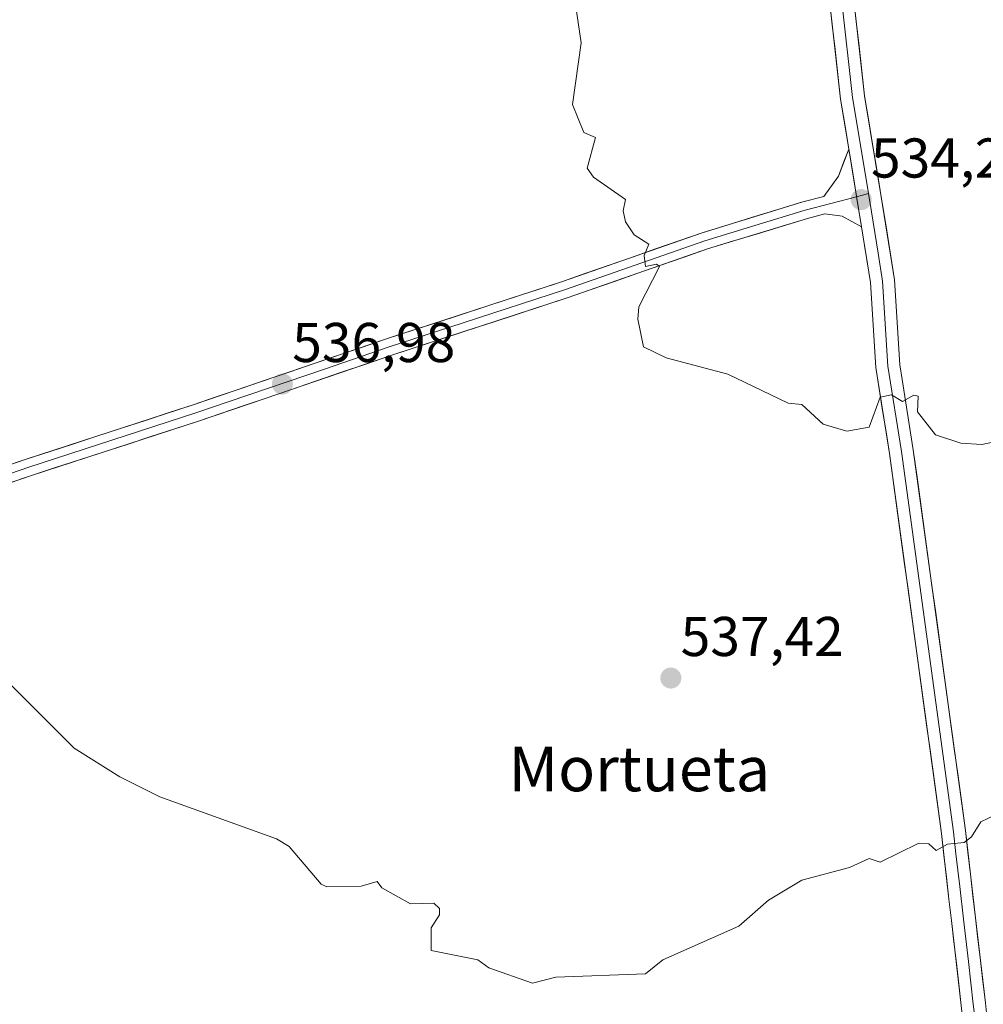
# Model space of a CAD drawing. Units: metres. Extents: x 569873 to 573313, y 4733412 to 4735762.
# Drawn here: x 570835 to 571007, y 4735247 to 4735424 of the extents above; entities that cross this region are included whole.
import ezdxf
from ezdxf.enums import TextEntityAlignment as Align

# ---------------------------------------------------------------- set-up
doc = ezdxf.new("R2010")
doc.units = ezdxf.units.M
doc.header["$MEASUREMENT"] = 0
for name, color, linetype, lineweight in [('Carátula', 7, 'Continuous', 5), ('Curva de nivel normal', 36, 'Continuous', 0), ('Layer 0', 7, 'Continuous', 0), ('Punto de cota en terreno', 7, 'Continuous', 0), ('Rótulo de punto de cota en terreno', 19, 'Continuous', 0), ('Texto cartográfico', 19, 'Continuous', 0)]:
    doc.layers.add(name, color=color, linetype=linetype, lineweight=lineweight)
doc.styles.add('Arial', font='txt', dxfattribs={"height": 0.2})

# ---------------------------------------------------------------- blocks, each defined once
blk = doc.blocks.new('*U191')
at = {"layer": 'Curva de nivel normal', "color": 36, "linetype": 'Continuous', "lineweight": 0}
blk.add_polyline3d([(570830.25, 4735307.22, 540), (570844.28, 4735293.25, 540), (570852.43, 4735288.09, 540), (570859.55, 4735284.52, 540), (570880.42, 4735277.01, 540), (570882.68, 4735275.67, 540), (570888.42, 4735268.93, 540), (570889.46, 4735268.45, 540), (570895.59, 4735268.58, 540), (570898.42, 4735269.41, 540), (570899.3, 4735268.29, 540), (570904.42, 4735265.41, 540), (570908.55, 4735265.54, 540), (570909.6, 4735264.59, 540), (570909.56, 4735263.41, 540), (570908.12, 4735261.11, 540), (570908.09, 4735257.08, 540), (570916.42, 4735255.41, 540), (570918.42, 4735253.98, 540), (570926.24, 4735251.24, 540), (570930.41, 4735252.31, 540), (570946.41, 4735252.89, 540), (570949.51, 4735255.41, 540), (570963.09, 4735261.41, 540), (570968.41, 4735266.04, 540), (570974.4, 4735269.63, 540), (570982.9, 4735271.91, 540), (570986.4, 4735273.54, 540), (570988.4, 4735272.83, 540), (570995.2, 4735276.21, 540), (570997.1, 4735276.11, 540), (570998.4, 4735274.97, 540), (571000.4, 4735276.06, 540), (571003.38, 4735276.39, 540), (571004.73, 4735277.4, 540), (571006.4, 4735280.08, 540), (571016.4, 4735284.83, 540)], dxfattribs=at)
blk = doc.blocks.new('*U225')
at = {"layer": 'Curva de nivel normal', "color": 36, "linetype": 'Continuous', "lineweight": 0}
blk.add_polyline3d([(570934.1, 4735425.06, 535), (570934.9, 4735419.38, 535), (570933.38, 4735408.35, 535), (570935.37, 4735403.38, 535), (570937.5, 4735402.47, 535), (570936.01, 4735396.98, 535), (570937.1, 4735395.38, 535), (570942.85, 4735391.38, 535), (570942.41, 4735389.38, 535), (570942.83, 4735387.38, 535), (570944.41, 4735385.06, 535), (570947.01, 4735383.38, 535), (570946.16, 4735381.38, 535), (570946.41, 4735379.38, 535), (570948.41, 4735379.82, 535), (570948.94, 4735379.38, 535), (570945.21, 4735372.19, 535), (570945.02, 4735370, 535), (570946.08, 4735365.06, 535), (570950.1, 4735363.08, 535), (570961.15, 4735360.13, 535), (570971.96, 4735354.94, 535), (570974.4, 4735354.74, 535), (570978.19, 4735351.18, 535), (570982.4, 4735349.96, 535), (570986.4, 4735350.69, 535), (570988.4, 4735356.01, 535), (570990.4, 4735356.43, 535), (570992.4, 4735355.23, 535), (570994.4, 4735356.37, 535), (570995.2, 4735356.19, 535), (570995.06, 4735353.39, 535), (570998.3, 4735349.29, 535), (571002.82, 4735347.81, 535), (571006.58, 4735347.57, 535), (571014.16, 4735349.15, 535)], dxfattribs=at)
blk = doc.blocks.new('5PATER')
at = {"layer": 'Carátula', "linetype": 'Continuous', "lineweight": 5}
h = blk.add_hatch(color=250, dxfattribs=at)
edge = h.paths.add_edge_path()
edge.add_ellipse((0, 0.01), major_axis=(-1.33, -1.34), ratio=0.999422, start_angle=0, end_angle=360)

msp = doc.modelspace()

# ---------------------------------------------------------------- linework, layer by layer
at = {"layer": 'Layer 0', "linetype": 'Continuous', "lineweight": 0}
for points in [[(570975.37, 4735570.24), (570975.36, 4735569.18), (570974.91, 4735560.81), (570974.46, 4735552.52), (570973.76, 4735535.43), (570973.23, 4735512.01), (570972.7, 4735488.43), (570972.96, 4735485.94), (570973.75, 4735478.08), (570974.1, 4735474.68), (570976.29, 4735458.98), (570977.49, 4735451.76), (570978.69, 4735444.56), (570980.08, 4735435.98), (570981.47, 4735427.34), (570983.44, 4735409.65), (570985.68, 4735396.12), (570986.28, 4735392.43)], [(570982.78, 4735400.4), (570981.3, 4735409.35), (570979.33, 4735427.04), (570976.55, 4735444.21), (570974.15, 4735458.65), (570971.95, 4735474.42), (570971.26, 4735481.21), (570970.54, 4735488.34), (570971.6, 4735535.5), (570972.3, 4735552.62), (570973.2, 4735569.39)], [(570983.61, 4735427.63), (570985.58, 4735409.95), (570988.57, 4735391.84), (570990.97, 4735377.04), (570991.92, 4735361.82), (570992.33, 4735359.2), (570994.31, 4735346.6), (571003.64, 4735278.53), (571004.52, 4735270.71), (571005.41, 4735262.9), (571007.19, 4735247.68), (571008.95, 4735230.41), (571010.73, 4735216.84), (571014.2, 4735211.27), (571017.68, 4735209.22)], [(570807.27, 4735335.2), (570835.68, 4735344.93), (570865.53, 4735354.65), (570899.91, 4735366.4), (570931.6, 4735376.72), (570956.54, 4735385.45), (570974.57, 4735390.94), (570978.3, 4735391.92), (570980.91, 4735395.57), (570982.78, 4735400.4)], [(570982.78, 4735400.4), (570985.06, 4735386.5)], [(570982.78, 4735400.4), (570985.06, 4735386.5)], [(570986.28, 4735392.43), (570984.18, 4735391.88)], [(570986.28, 4735392.43), (570986.82, 4735389.17), (570988.02, 4735381.77), (570988.82, 4735376.8), (570989.77, 4735361.59), (570992.18, 4735346.29), (570996.83, 4735312.3), (571001.5, 4735278.26), (571001.94, 4735274.35), (571002.6, 4735268.48), (571003.27, 4735262.66), (571004.15, 4735255.06), (571005.04, 4735247.45), (571005.18, 4735246.09), (571006.06, 4735237.45), (571006.81, 4735230.16), (571007.7, 4735223.38), (571010.92, 4735205.98)], [(570984.18, 4735391.88), (570974.99, 4735389.47), (570965.97, 4735386.73), (570957.02, 4735384), (570944.55, 4735379.63), (570932.09, 4735375.28), (570913.79, 4735369.32), (570900.4, 4735364.95), (570889.17, 4735361.11), (570871.98, 4735355.24), (570866.02, 4735353.2), (570836.17, 4735343.48), (570807.76, 4735333.75)], [(570985.06, 4735386.5), (570981.57, 4735388.38), (570978.49, 4735388.81), (570975.4, 4735388), (570957.49, 4735382.54), (570932.58, 4735373.83), (570900.88, 4735363.5), (570878.42, 4735355.82), (570866.5, 4735351.75), (570836.65, 4735342.03), (570808.24, 4735332.3)], [(571003, 4735202.19), (571006.57, 4735207.9), (571006.57, 4735215.35), (571004.66, 4735229.91), (571003.17, 4735244.49), (571002.89, 4735247.21), (571001.12, 4735262.41), (571000.68, 4735266.25), (570999.35, 4735277.99), (570990.04, 4735345.97), (570987.62, 4735361.35), (570986.67, 4735376.55), (570985.06, 4735386.5)]]:
    msp.add_lwpolyline(points, dxfattribs=at)
for points in [[(570983.61, 4735427.63, 533.75), (570984.1, 4735423.21, 533.76), (570984.6, 4735418.79, 533.74), (570985.09, 4735414.37, 533.78), (570985.58, 4735409.95, 533.84), (570986.33, 4735405.42, 533.91), (570987.08, 4735400.9, 533.99), (570987.82, 4735396.37, 534.06), (570988.57, 4735391.84, 534.14), (570989.37, 4735386.91, 534.2), (570990.17, 4735381.97, 534.14), (570990.97, 4735377.04, 534.18), (570991.21, 4735373.24, 534.26), (570991.45, 4735369.43, 534.4), (570991.68, 4735365.63, 534.58), (570991.92, 4735361.82, 534.75), (570992.33, 4735359.2, 534.85), (570992.99, 4735355, 534.96), (570993.65, 4735350.8, 535.09), (570994.31, 4735346.6, 535.26), (570994.98, 4735341.74, 535.47), (570995.64, 4735336.88, 535.69), (570996.31, 4735332.01, 535.98), (570996.98, 4735327.15, 536.26), (570997.64, 4735322.29, 536.53), (570998.31, 4735317.43, 536.85), (570998.98, 4735312.57, 537.2), (570999.64, 4735307.7, 537.57), (571000.31, 4735302.84, 538.01), (571000.97, 4735297.98, 538.37), (571001.64, 4735293.12, 538.71), (571002.31, 4735288.25, 539.12), (571002.97, 4735283.39, 539.49), (571003.64, 4735278.53, 539.88), (571004.08, 4735274.62, 540.19), (571004.52, 4735270.71, 540.45), (571004.97, 4735266.81, 540.69), (571005.41, 4735262.9, 540.95), (571005.86, 4735259.1, 541.24), (571006.3, 4735255.29, 541.51), (571006.75, 4735251.49, 541.8), (571007.19, 4735247.68, 542.12)], [(571002.89, 4735247.21, 542), (571002.45, 4735251.01, 541.7), (571002.01, 4735254.81, 541.43), (571001.56, 4735258.61, 541.12), (571001.12, 4735262.41, 540.85), (571000.68, 4735266.25, 540.58), (571000.24, 4735270.16, 540.32), (570999.79, 4735274.08, 540.08), (570999.35, 4735277.99, 539.82), (570998.69, 4735282.85, 539.49), (570998.02, 4735287.7, 539.06), (570997.36, 4735292.56, 538.64), (570996.69, 4735297.41, 538.24), (570996.03, 4735302.27, 537.92), (570995.36, 4735307.12, 537.54), (570994.7, 4735311.98, 537.15), (570994.03, 4735316.84, 536.78), (570993.37, 4735321.69, 536.44), (570992.7, 4735326.55, 536.2), (570992.04, 4735331.4, 535.99), (570991.37, 4735336.26, 535.73), (570990.71, 4735341.11, 535.49), (570990.04, 4735345.97, 535.27), (570989.44, 4735349.82, 535.11), (570988.83, 4735353.66, 534.97), (570988.23, 4735357.51, 534.85), (570987.62, 4735361.35, 534.72), (570987.38, 4735365.15, 534.58), (570987.15, 4735368.95, 534.41), (570986.91, 4735372.75, 534.36), (570986.67, 4735376.55, 534.34), (570986.13, 4735379.87, 534.31), (570985.6, 4735383.18, 534.25), (570985.06, 4735386.5, 534.23), (570984.3, 4735391.13, 534.18), (570983.54, 4735395.77, 534.13), (570982.78, 4735400.4, 534.06), (570982.04, 4735404.88, 533.94), (570981.3, 4735409.35, 533.88), (570980.81, 4735413.77, 533.9), (570980.32, 4735418.2, 533.91), (570979.82, 4735422.62, 533.89), (570979.33, 4735427.04, 533.87)], [(570831.62, 4735343.54, 538.91), (570835.68, 4735344.93, 538.72), (570839.94, 4735346.32, 538.52), (570844.21, 4735347.71, 538.33), (570848.47, 4735349.1, 538.17), (570852.74, 4735350.48, 538.01), (570857, 4735351.87, 537.82), (570861.27, 4735353.26, 537.65), (570865.53, 4735354.65, 537.48), (570869.83, 4735356.12, 537.35), (570874.13, 4735357.59, 537.19), (570878.42, 4735359.06, 537.02), (570882.72, 4735360.53, 536.91), (570887.02, 4735361.99, 536.78), (570891.32, 4735363.46, 536.6), (570895.61, 4735364.93, 536.48), (570899.91, 4735366.4, 536.33), (570904.44, 4735367.87, 536.17), (570908.96, 4735369.35, 536.03), (570913.49, 4735370.82, 535.89), (570918.02, 4735372.3, 535.76), (570922.55, 4735373.77, 535.64), (570927.07, 4735375.25, 535.55), (570931.6, 4735376.72, 535.39), (570935.76, 4735378.18, 535.25), (570939.91, 4735379.63, 535.14), (570944.07, 4735381.09, 535.04), (570948.23, 4735382.54, 534.92), (570952.38, 4735384, 534.79), (570956.54, 4735385.45, 534.67), (570961.05, 4735386.82, 534.55), (570965.56, 4735388.2, 534.48), (570970.06, 4735389.57, 534.4), (570974.57, 4735390.94, 534.34), (570978.3, 4735391.92, 534.28), (570980.91, 4735395.57, 534.19), (570981.85, 4735397.99, 534.15), (570982.78, 4735400.4, 534.06), (570983.54, 4735395.77, 534.13), (570984.3, 4735391.13, 534.18), (570985.06, 4735386.5, 534.23), (570985.06, 4735386.5, 534.23), (570981.57, 4735388.38, 534.23), (570978.49, 4735388.81, 534.28), (570975.4, 4735388, 534.31), (570970.92, 4735386.64, 534.38), (570966.45, 4735385.27, 534.51), (570961.97, 4735383.91, 534.59), (570957.49, 4735382.54, 534.7), (570953.34, 4735381.09, 534.79), (570949.19, 4735379.64, 534.92), (570945.04, 4735378.19, 535.05), (570940.88, 4735376.73, 535.12), (570936.73, 4735375.28, 535.26), (570932.58, 4735373.83, 535.38), (570928.05, 4735372.35, 535.53), (570923.52, 4735370.88, 535.72), (570918.99, 4735369.4, 535.85), (570914.47, 4735367.93, 535.93), (570909.94, 4735366.45, 536.04), (570905.41, 4735364.98, 536.23), (570900.88, 4735363.5, 536.34), (570896.39, 4735361.96, 536.49), (570891.9, 4735360.43, 536.64), (570887.4, 4735358.89, 536.8), (570882.91, 4735357.36, 536.91), (570878.42, 4735355.82, 537.07), (570874.45, 4735354.46, 537.26), (570870.47, 4735353.11, 537.38), (570866.5, 4735351.75, 537.46), (570862.24, 4735350.36, 537.62), (570857.97, 4735348.97, 537.83), (570853.71, 4735347.58, 538), (570849.44, 4735346.2, 538.15), (570845.18, 4735344.81, 538.33), (570840.91, 4735343.42, 538.51), (570836.65, 4735342.03, 538.71), (570832.59, 4735340.64, 538.92)]]:
    msp.add_polyline3d(points, dxfattribs=at)

# ---------------------------------------------------------------- block references
at = {"layer": 'Curva de nivel normal', "color": 36, "linetype": 'Continuous', "lineweight": 0}
for name in ['*U191', '*U225']:
    msp.add_blockref(name, (0, 0), dxfattribs=at)
at = {"layer": 'Punto de cota en terreno', "linetype": 'Continuous', "lineweight": 0}
for p in [(570984.98, 4735391.36, 534.25), (570881.49, 4735358.36, 536.98), (570950.95, 4735305.78, 537.42)]:
    msp.add_blockref('5PATER', p, dxfattribs=at)

# ---------------------------------------------------------------- texts
at = {"layer": 'Rótulo de punto de cota en terreno', "color": 19, "linetype": 'Continuous', "lineweight": 0, "style": 'Arial'}
for s, p in [('534,25', (570986.74, 4735393.12)), ('536,98', (570883.25, 4735360.12)), ('537,42', (570952.71, 4735307.54))]:
    msp.add_text(s, height=7, dxfattribs=at).set_placement(p, align=Align.BOTTOM_LEFT)
at = {"layer": 'Texto cartográfico', "color": 19, "linetype": 'Continuous', "lineweight": 0, "style": 'Arial'}
msp.add_text('Mortueta', height=8, dxfattribs=at).set_placement((570945.32, 4735289.54), align=Align.MIDDLE_CENTER)

doc.saveas('drawing.dxf')
